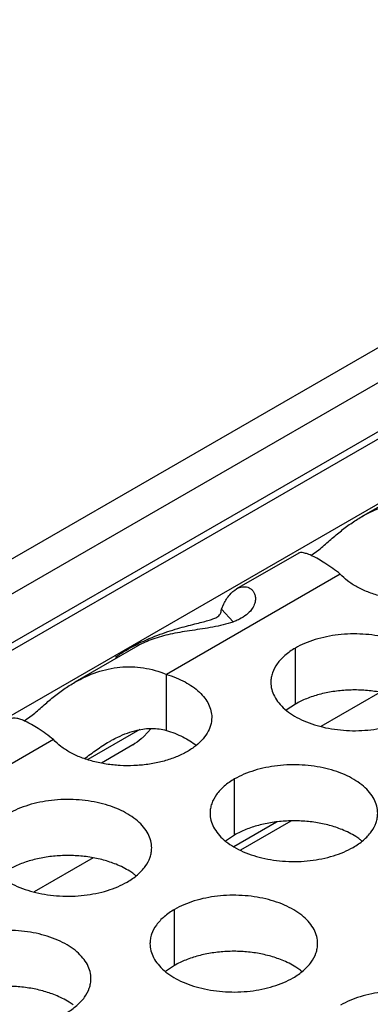
# Model space of a CAD drawing. Units: inches. Extents: x 0 to 34, y 0 to 22.
# Drawn here: x 21.3 to 21.5, y 19.7 to 20.1 of the extents above; entities that cross this region are included whole.
import ezdxf

# ---------------------------------------------------------------- set-up
doc = ezdxf.new("R2010")
doc.units = ezdxf.units.IN
doc.header["$LTSCALE"] = 1.87
doc.header["$MEASUREMENT"] = 0
doc.layers.get('0').update_dxf_attribs({"linetype": 'CONTINUOUS'})

msp = doc.modelspace()

# ---------------------------------------------------------------- linework, layer by layer
at = {"color": 7, "linetype": 'Continuous'}
for p, q in [((21.0046138726, 19.7005107472), (23.1656999751, 20.9482069425)), ((21.0152206101, 19.694387083), (23.171003298, 20.9390213687)), ((21.030070171, 19.685813879), (23.171003298, 20.9218748179)), ((21.0322669441, 19.6845456001), (23.1694499583, 20.9184414234)), ((21.4133969617, 19.8698295783), (21.4092573006, 19.8742034752)), ((21.4351007405, 19.8410445401), (21.4351007405, 19.8606405981)), ((21.3900298087, 19.8318532606), (21.3900298087, 19.8514493186)), ((21.4646327419, 19.8451573943), (21.4440006665, 19.8332455311)), ((21.4351007405, 19.8410445401), (21.4319411208, 19.8388840864)), ((21.380739392, 19.8321281254), (21.3625734801, 19.8216400939)), ((21.3846675576, 19.8325220446), (21.3821950258, 19.8297629774)), ((21.3783196158, 19.8267895522), (21.3673215495, 19.8204398536)), ((21.4138698206, 19.7952981577), (21.4138698206, 19.8148942157)), ((21.4285416857, 19.7998252651), (21.4135659617, 19.7911790784)), ((21.4335665657, 19.8001897848), (21.4158969545, 19.7899882909)), ((21.4138698206, 19.7952981577), (21.4107102009, 19.793137704)), ((21.364400773, 19.7872887854), (21.3437686976, 19.7753769223)), ((21.3928738662, 19.7496874319), (21.3928738662, 19.7692834899)), ((21.3928738662, 19.7496874319), (21.3897142465, 19.7475269782))]:
    msp.add_line(p, q, dxfattribs=at)
at = {"color": 3, "linetype": 'Continuous'}
for p, q in [((23.0119650146, 20.8047844289), (21.1941631602, 19.7552823036)), ((21.4802701801, 19.9192754428), (21.4582814839, 19.9065803389)), ((21.4362662947, 19.8938699393), (21.4145074281, 19.8813075269)), ((21.4405025, 19.893066812), (21.4432852685, 19.8950072885)), ((21.4507853904, 19.8865263606), (21.3900298087, 19.8514493186)), ((21.4092573006, 19.8742034752), (21.4100873248, 19.8761033605)), ((21.3800382112, 19.861406834), (21.358049515, 19.8487117301)), ((21.3402705311, 19.8351982031), (21.3430532995, 19.8371386797)), ((21.3505534214, 19.8286577518), (21.2897978398, 19.7935807098))]:
    msp.add_line(p, q, dxfattribs=at)
at = {"color": 7, "linetype": 'Continuous'}
for centre, radius, start, end in [((21.394582886, 19.7854843087), 0.0490232438, 118.9048283505, 120.0595082456), ((21.4447913501, 19.776296734), 0.0216928217, 50.9666495634, 53.68162323029999), ((21.3657903011, 19.7641745076), 0.0216928217, 50.9666495634, 53.6816232297), ((21.4237953957, 19.7306860082), 0.0216928217, 50.96664956359999, 53.68162322939999)]:
    msp.add_arc(centre, radius, start, end, dxfattribs=at)
at = {"color": 3, "linetype": 'Continuous'}
for points, knots in [([(21.4582479884, 19.9065608518), (21.4606983731, 19.907980528), (21.4657949282, 19.910361045), (21.4739884074, 19.9121639371), (21.4823360498, 19.911955212), (21.4877001605, 19.9104017347), (21.4902617777, 19.9093179274)], [0, 0, 0, 0, 0.2551851233, 0.5029372001, 0.7493633000000001, 1, 1, 1, 1]), ([(21.4432852685, 19.8950072885), (21.4439313161, 19.8955249948), (21.4451872983, 19.8965970933), (21.447631769, 19.8987468077), (21.4506598521, 19.9013289372), (21.4543724719, 19.9041511241), (21.4569460139, 19.9058065286), (21.4582479884, 19.9065608518)], [0, 0, 0, 0, 0.131181668, 0.2615739169, 0.5158526913000001, 0.7615739559999999, 1, 1, 1, 1]), ([(21.4507853904, 19.8865263606), (21.4490630061, 19.8878832702), (21.4465576057, 19.889705677), (21.44327375, 19.8917248445), (21.4412518589, 19.8927931281), (21.4395275354, 19.893526371), (21.4381137387, 19.8939402449), (21.4370430633, 19.8940702851), (21.436432196, 19.8939687157), (21.4362284832, 19.8938479581)], [0, 0, 0, 0, 0.3946591804, 0.5565272500000001, 0.6935856831000001, 0.8058089151999999, 0.8934522081999999, 0.9573756604000001, 1, 1, 1, 1]), ([(21.5061092075, 19.8943061385), (21.5061100805, 19.8933614695), (21.5058236923, 19.8914129145), (21.5045676635, 19.8886326892), (21.5025434092, 19.8860417121), (21.4998246248, 19.8836974819), (21.4964854893, 19.8816544557), (21.4926177323, 19.879956832), (21.4883220754, 19.8786534365), (21.4837148835, 19.877772895), (21.4789197409, 19.8773441306), (21.4740672583, 19.8773728903), (21.4692900694, 19.8778652751), (21.4647170546, 19.8788002657), (21.4604718857, 19.8801594858), (21.4566651454, 19.8819038211), (21.4534065751, 19.8839932951), (21.4515670051, 19.8856530664), (21.4507853904, 19.8865263606)], [0, 0, 0, 0, 0.0434463217, 0.0891358215, 0.1388203705, 0.1934733077, 0.2533821276, 0.3182015826, 0.3872229276, 0.4594081262, 0.5335519432, 0.6082895475, 0.682242596, 0.7540751034000001, 0.8225765702, 0.8868164095999999, 0.9460988973, 1, 1, 1, 1]), ([(21.4145534441, 19.8813339791), (21.4151742508, 19.881690811), (21.4161769058, 19.8820811894), (21.4175427797, 19.8821401909), (21.4184882686, 19.8819565167), (21.4193523894, 19.8815459253), (21.4200994879, 19.8809129342), (21.4206841528, 19.8800644551), (21.4209243878, 19.8793981551), (21.4210075937, 19.8790442516)], [0, 0, 0, 0, 0.2663267296, 0.3877211555, 0.5047696493000001, 0.6209412487, 0.7397456829000002, 0.8647808353, 1, 1, 1, 1]), ([(21.4210075937, 19.8790442516), (21.4211208827, 19.8785623945), (21.4212023043, 19.8774778516), (21.4208049026, 19.8757456034), (21.4197605217, 19.8739138802), (21.4179815093, 19.8721385513), (21.4159646399, 19.8709045443), (21.4140561962, 19.8700363276), (21.4118776898, 19.8692420496), (21.4089657122, 19.8684676264), (21.4041705002, 19.8675603288), (21.3982535342, 19.8667477371), (21.3915048132, 19.8656244464), (21.3853913633, 19.8639947731), (21.3816919776, 19.8623596921), (21.3800309877, 19.8614025788)], [0, 0, 0, 0, 0.0312061136, 0.0674020473, 0.1104685015, 0.1623696235, 0.2241610427, 0.2584401172, 0.2944851597, 0.3702088835, 0.4480786718, 0.6020365361, 0.7467101787, 0.8791451203000001, 1, 1, 1, 1]), ([(21.4100873248, 19.8761033605), (21.4106537444, 19.8772405761), (21.4118882696, 19.8792256787), (21.4136466234, 19.88081275), (21.4145534441, 19.8813339791)], [0, 0, 0, 0, 0.5484633473000001, 1, 1, 1, 1]), ([(21.4076030093, 19.8714110229), (21.4078619956, 19.8715589431), (21.4083310333, 19.8718746254), (21.4090741165, 19.8727580382), (21.4092232053, 19.8736312903), (21.4092573006, 19.8742034752)], [0, 0, 0, 0, 0.2630949757, 0.4943671896000001, 1, 1, 1, 1]), ([(21.3870055893, 19.8651610598), (21.3893145801, 19.8660373799), (21.393615317, 19.8674469332), (21.398808673, 19.868801799), (21.4023274267, 19.8696671584), (21.404436746, 19.8702134305), (21.4061731183, 19.8707457087), (21.4071822583, 19.8711707107), (21.4076030093, 19.8714110229)], [0, 0, 0, 0, 0.3438476964999999, 0.6292633759, 0.7471304853000001, 0.8483864439, 0.9325386123999999, 1, 1, 1, 1]), ([(21.3722740363, 19.8574784453), (21.3733507305, 19.8582480133), (21.3756273985, 19.8597383795), (21.3804725815, 19.8624540057), (21.3843567854, 19.8641557722), (21.3870055893, 19.8651610598)], [0, 0, 0, 0, 0.2384071639, 0.4896314859000001, 1, 1, 1, 1]), ([(21.4851128635, 19.8486729012), (21.4851129727, 19.8495069549), (21.4848915141, 19.8512166104), (21.4839140142, 19.8536869644), (21.4823219038, 19.8560266329), (21.4801680499, 19.85819478119999), (21.4774955236, 19.8601469959), (21.4731918114, 19.8624892655), (21.4668834347, 19.8645961655), (21.4586516375, 19.8657524997), (21.4501875019, 19.8655209061), (21.4433642834, 19.8641561442), (21.4384080657, 19.8623574531), (21.4361515672, 19.8612472896), (21.4351007405, 19.8606405981)], [0, 0, 0, 0, 0.0428374001, 0.0874372909, 0.1352559086, 0.1871865649, 0.2436595076, 0.3046400314, 0.4382554805, 0.5825419549, 0.7296026851000001, 0.8712064817999999, 0.9376797887999998, 1, 1, 1, 1]), ([(21.4351007405, 19.8606405981), (21.4338173619, 19.8598996435), (21.4314880845, 19.8582913435), (21.4286976183, 19.8553701279), (21.4272018837, 19.8526106919), (21.4266171743, 19.8503632429), (21.4265209005, 19.8492420894), (21.4265208279, 19.8486879382)], [0, 0, 0, 0, 0.289150272, 0.5486713595000001, 0.7817077279000002, 0.8918744459999999, 1, 1, 1, 1]), ([(21.3580160195, 19.848692243), (21.3604664041, 19.8501119192), (21.3655629593, 19.8524924362), (21.3737564385, 19.8542953283), (21.3821040808, 19.8540866032), (21.3874681916, 19.8525331259), (21.3900298087, 19.8514493186)], [0, 0, 0, 0, 0.2551851233, 0.5029372001, 0.7493633000000001, 1, 1, 1, 1]), ([(21.3900298087, 19.8514493186), (21.3911846166, 19.8511048105), (21.3934085415, 19.850329852), (21.3974112727, 19.8484718752), (21.400870573, 19.8461206617), (21.4034640996, 19.8432786323), (21.4048367759, 19.84108487), (21.4056830061, 19.8387912348), (21.4058765238, 19.8372108977), (21.4058772385, 19.8364375297)], [0, 0, 0, 0, 0.1553831324, 0.302984143, 0.5687299036, 0.6871487521999999, 0.79697109, 0.9002835046999998, 1, 1, 1, 1]), ([(21.3430532995, 19.8371386797), (21.3436993472, 19.837656386), (21.3449553294, 19.8387284845), (21.3473998001, 19.8408781989), (21.3504278832, 19.8434603283), (21.354140503, 19.8462825153), (21.356714045, 19.8479379198), (21.3580160195, 19.848692243)], [0, 0, 0, 0, 0.131181668, 0.2615739169, 0.5158526913000001, 0.7615739559999999, 1, 1, 1, 1]), ([(21.4265208279, 19.8486879382), (21.4265207187, 19.8478538845), (21.4267421774, 19.846144229), (21.4277196772, 19.843673875), (21.4293117876, 19.8413342065), (21.4314656415, 19.8391660583), (21.4341381678, 19.8372138436), (21.43844188, 19.8348715739), (21.4447502567, 19.8327646739), (21.452982054, 19.8316083397), (21.4614461895, 19.8318399333), (21.468269408, 19.8332046952), (21.4732256257, 19.8350033864), (21.4754821242, 19.8361135499), (21.4765329509, 19.8367202414)], [0, 0, 0, 0, 0.0428374001, 0.0874372909, 0.1352559086, 0.1871865649, 0.2436595076, 0.3046400314, 0.4382554805, 0.5825419549, 0.7296026851000001, 0.8712064817999999, 0.9376797887999998, 1, 1, 1, 1]), ([(21.3505534214, 19.8286577518), (21.3488310372, 19.8300146614), (21.3463256368, 19.8318370682), (21.343041781, 19.8338562357), (21.34101989, 19.8349245193), (21.3392955664, 19.8356577622), (21.3378817698, 19.8360716361), (21.3368110944, 19.8362016763), (21.3362002271, 19.8361001069), (21.3359965142, 19.8359793493)], [0, 0, 0, 0, 0.3946591804, 0.5565272500000001, 0.6935856831000001, 0.8058089151999999, 0.8934522081999999, 0.9573756604000001, 1, 1, 1, 1]), ([(21.4058772385, 19.8364375297), (21.4058781116, 19.8354928607), (21.4055917234, 19.8335443057), (21.4043356945, 19.8307640804), (21.4023114403, 19.8281731033), (21.3995926559, 19.825828873), (21.3962535204, 19.8237858469), (21.3923857634, 19.8220882232), (21.3880901065, 19.8207848277), (21.3834829146, 19.8199042862), (21.3786877719, 19.8194755218), (21.3738352894, 19.8195042815), (21.3690581004, 19.8199966663), (21.3644850857, 19.8209316569), (21.3602399167, 19.822290877), (21.3564331765, 19.8240352123), (21.3531746061, 19.8261246863), (21.3513350361, 19.8277844576), (21.3505534214, 19.8286577518)], [0, 0, 0, 0, 0.0434463217, 0.0891358215, 0.1388203705, 0.1934733077, 0.2533821276, 0.3182015826, 0.3872229276, 0.4594081262, 0.5335519432, 0.6082895475, 0.682242596, 0.7540751034000001, 0.8225765702, 0.8868164095999999, 0.9460988973, 1, 1, 1, 1]), ([(21.4638819436, 19.8029265188), (21.4638820528, 19.8037605725), (21.4636605942, 19.805470228), (21.4626830943, 19.807940582), (21.4610909839, 19.8102802505), (21.45893713, 19.8124483988), (21.4562646037, 19.8144006135), (21.4519608915, 19.81674288309999), (21.4456525148, 19.8188497831), (21.4374207176, 19.8200061173), (21.428956582, 19.81977452369999), (21.4221333635, 19.8184097618), (21.4171771458, 19.8166110707), (21.4149206473, 19.8155009072), (21.4138698206, 19.8148942157)], [0, 0, 0, 0, 0.0428374001, 0.0874372909, 0.1352559086, 0.1871865649, 0.2436595076, 0.3046400314, 0.4382554805, 0.5825419549, 0.7296026851000001, 0.8712064817999999, 0.9376797887999998, 1, 1, 1, 1]), ([(21.4138698206, 19.8148942157), (21.412586442, 19.8141532611), (21.4102571646, 19.8125449611), (21.4074666984, 19.80962374549999), (21.4059709638, 19.8068643095), (21.4053862544, 19.8046168605), (21.4052899806, 19.803495707), (21.405289908, 19.8029415558)], [0, 0, 0, 0, 0.289150272, 0.5486713595000001, 0.7817077279000002, 0.8918744459999999, 1, 1, 1, 1]), ([(21.3848808946, 19.7908042924), (21.3848810038, 19.7916383461), (21.3846595451, 19.7933480016), (21.3836820453, 19.7958183556), (21.3820899349, 19.7981580241), (21.379936081, 19.8003261724), (21.3772635547, 19.8022783871), (21.3729598425, 19.8046206567), (21.3666514658, 19.8067275567), (21.3584196685, 19.80788389089999), (21.349955533, 19.8076522973), (21.3431323145, 19.8062875354), (21.3381760968, 19.8044888443), (21.3359195983, 19.8033786807), (21.3348687716, 19.8027719893)], [0, 0, 0, 0, 0.0428374001, 0.0874372909, 0.1352559086, 0.1871865649, 0.2436595076, 0.3046400314, 0.4382554805, 0.5825419549, 0.7296026851000001, 0.8712064817999999, 0.9376797887999998, 1, 1, 1, 1]), ([(21.405289908, 19.8029415558), (21.4052897988, 19.8021075021), (21.4055112575, 19.8003978466), (21.4064887573, 19.7979274926), (21.4080808677, 19.7955878241), (21.4102347216, 19.7934196759), (21.4129072479, 19.7914674612), (21.4172109601, 19.7891251915), (21.4235193368, 19.7870182915), (21.4317511341, 19.7858619573), (21.4402152696, 19.7860935509), (21.4470384881, 19.7874583128), (21.4519947058, 19.789257004), (21.4542512043, 19.7903671675), (21.455302031, 19.790973859)], [0, 0, 0, 0, 0.0428374001, 0.0874372909, 0.1352559086, 0.1871865649, 0.2436595076, 0.3046400314, 0.4382554805, 0.5825419549, 0.7296026851000001, 0.8712064817999999, 0.9376797887999998, 1, 1, 1, 1]), ([(21.455302031, 19.790973859), (21.4565854096, 19.7917148135), (21.458914687, 19.7933231135), (21.4617051532, 19.7962443292), (21.4632008878, 19.7990037651), (21.4637855973, 19.8012512141), (21.4638818711, 19.8023723677), (21.4638819436, 19.8029265188)], [0, 0, 0, 0, 0.289150272, 0.5486713595000001, 0.7817077279000002, 0.8918744459999999, 1, 1, 1, 1]), ([(21.326288859, 19.7908193294), (21.3262887498, 19.7899852757), (21.3265102084, 19.7882756202), (21.3274877083, 19.7858052662), (21.3290798187, 19.7834655977), (21.3312336726, 19.7812974494), (21.3339061989, 19.7793452348), (21.3382099111, 19.7770029651), (21.3445182878, 19.7748960651), (21.352750085, 19.77373973089999), (21.3612142206, 19.7739713245), (21.368037439, 19.7753360864), (21.3729936568, 19.7771347776), (21.3752501553, 19.7782449411), (21.376300982, 19.7788516326)], [0, 0, 0, 0, 0.0428374001, 0.0874372909, 0.1352559086, 0.1871865649, 0.2436595076, 0.3046400314, 0.4382554805, 0.5825419549, 0.7296026851000001, 0.8712064817999999, 0.9376797887999998, 1, 1, 1, 1]), ([(21.376300982, 19.7788516326), (21.3775843606, 19.7795925871), (21.379913638, 19.7812008871), (21.3827041042, 19.7841221028), (21.3841998388, 19.7868815387), (21.3847845482, 19.7891289877), (21.384880822, 19.7902501412), (21.3848808946, 19.7908042924)], [0, 0, 0, 0, 0.289150272, 0.5486713595000001, 0.7817077279000002, 0.8918744459999999, 1, 1, 1, 1]), ([(21.4428859892, 19.757315793), (21.4428860984, 19.7581498467), (21.4426646398, 19.7598595022), (21.4416871399, 19.7623298562), (21.4400950295, 19.7646695247), (21.4379411757, 19.766837673), (21.4352686493, 19.7687898877), (21.4309649371, 19.7711321573), (21.4246565604, 19.7732390573), (21.4164247632, 19.7743953915), (21.4079606276, 19.7741637979), (21.4011374092, 19.772799036), (21.3961811914, 19.7710003449), (21.3939246929, 19.7698901813), (21.3928738662, 19.7692834899)], [0, 0, 0, 0, 0.0428374001, 0.0874372909, 0.1352559086, 0.1871865649, 0.2436595076, 0.3046400314, 0.4382554805, 0.5825419549, 0.7296026851000001, 0.8712064817999999, 0.9376797887999998, 1, 1, 1, 1]), ([(21.3928738662, 19.7692834899), (21.3915904876, 19.7685425353), (21.3892612102, 19.7669342353), (21.386470744, 19.7640130197), (21.3849750094, 19.7612535837), (21.3843903, 19.7590061347), (21.3842940262, 19.7578849812), (21.3842939536, 19.75733083)], [0, 0, 0, 0, 0.289150272, 0.5486713595000001, 0.7817077279000002, 0.8918744459999999, 1, 1, 1, 1]), ([(21.3636499747, 19.74505791), (21.3636500839, 19.7458919637), (21.3634286252, 19.7476016192), (21.3624511254, 19.7500719732), (21.360859015, 19.7524116417), (21.3587051611, 19.75457979), (21.3560326348, 19.7565320047), (21.3517289226, 19.7588742743), (21.3454205458, 19.7609811743), (21.3371887486, 19.7621375085), (21.3287246131, 19.7619059149), (21.3219013946, 19.760541153), (21.3169451769, 19.7587424619), (21.3146886784, 19.7576322983), (21.3136378517, 19.7570256069)], [0, 0, 0, 0, 0.0428374001, 0.0874372909, 0.1352559086, 0.1871865649, 0.2436595076, 0.3046400314, 0.4382554805, 0.5825419549, 0.7296026851000001, 0.8712064817999999, 0.9376797887999998, 1, 1, 1, 1]), ([(21.3842939536, 19.75733083), (21.3842938444, 19.7564967763), (21.3845153031, 19.7547871208), (21.3854928029, 19.7523167668), (21.3870849133, 19.7499770983), (21.3892387672, 19.7478089501), (21.3919112935, 19.7458567354), (21.3962150057, 19.7435144657), (21.4025233825, 19.74140756569999), (21.4107551797, 19.7402512315), (21.4192193152, 19.7404828251), (21.4260425337, 19.741847587), (21.4309987514, 19.7436462782), (21.4332552499, 19.7447564417), (21.4343060767, 19.74536313319999)], [0, 0, 0, 0, 0.0428374001, 0.0874372909, 0.1352559086, 0.1871865649, 0.2436595076, 0.3046400314, 0.4382554805, 0.5825419549, 0.7296026851000001, 0.8712064817999999, 0.9376797887999998, 1, 1, 1, 1]), ([(21.4343060767, 19.74536313319999), (21.4355894552, 19.7461040877), (21.4379187327, 19.7477123877), (21.4407091988, 19.7506336034), (21.4422049334, 19.7533930393), (21.4427896429, 19.7556404883), (21.4428859167, 19.7567616419), (21.4428859892, 19.757315793)], [0, 0, 0, 0, 0.289150272, 0.5486713595000001, 0.7817077279000002, 0.8918744459999999, 1, 1, 1, 1]), ([(21.3050579391, 19.745072947), (21.3050578299, 19.7442388933), (21.3052792885, 19.7425292378), (21.3062567884, 19.7400588838), (21.3078488988, 19.7377192153), (21.3100027527, 19.735551067), (21.312675279, 19.7335988524), (21.3169789912, 19.7312565827), (21.3232873679, 19.7291496827), (21.3315191651, 19.7279933485), (21.3399833007, 19.7282249421), (21.3468065191, 19.729589704), (21.3517627369, 19.7313883952), (21.3540192354, 19.73249855869999), (21.3550700621, 19.7331052502)], [0, 0, 0, 0, 0.0428374001, 0.0874372909, 0.1352559086, 0.1871865649, 0.2436595076, 0.3046400314, 0.4382554805, 0.5825419549, 0.7296026851000001, 0.8712064817999999, 0.9376797887999998, 1, 1, 1, 1]), ([(21.3550700621, 19.7331052502), (21.3563534407, 19.7338462047), (21.3586827181, 19.7354545047), (21.3614731843, 19.7383757204), (21.3629689189, 19.7411351563), (21.3635536283, 19.7433826053), (21.3636499021, 19.7445037588), (21.3636499747, 19.74505791)], [0, 0, 0, 0, 0.289150272, 0.5486713595000001, 0.7817077279000002, 0.8918744459999999, 1, 1, 1, 1]), ([(21.5008910839, 19.7238272936), (21.5008911931, 19.7246613473), (21.5006697344, 19.7263710028), (21.4996922345, 19.7288413568), (21.4981001241, 19.7311810253), (21.4959462703, 19.7333491736), (21.493273744, 19.7353013883), (21.4889700318, 19.7376436579), (21.482661655, 19.7397505579), (21.4744298578, 19.7409068921), (21.4659657223, 19.7406752985), (21.4591425038, 19.7393105366), (21.4541862861, 19.7375118455), (21.4519297876, 19.736401682), (21.4508789608, 19.7357949905)], [0, 0, 0, 0, 0.0428374001, 0.0874372909, 0.1352559086, 0.1871865649, 0.2436595076, 0.3046400314, 0.4382554805, 0.5825419549, 0.7296026851000001, 0.8712064817999999, 0.9376797887999998, 1, 1, 1, 1])]:
    msp.add_open_spline(points, degree=3, knots=knots, dxfattribs=at)
at = {"color": 7, "linetype": 'Continuous'}
for points, knots in [([(21.4726689346, 19.8429202759), (21.4712277672, 19.8435052875), (21.4681882136, 19.8445089761), (21.4634041772, 19.8455105202), (21.4583929093, 19.8460171733), (21.4533058675, 19.8460223983), (21.448293167, 19.8455189237), (21.4435016148, 19.8445266365), (21.439080891, 19.8430677228), (21.4363556092, 19.8417690345), (21.4351007405, 19.8410445401)], [0, 0, 0, 0, 0.1204274714, 0.2471214202, 0.3777545721, 0.5097158643000002, 0.6403405845, 0.7671523695999999, 0.8878093898999999, 1, 1, 1, 1]), ([(21.3708871993, 19.828400423), (21.3716020368, 19.8287950084), (21.3744613064, 19.830279012), (21.3775131277, 19.8314229645), (21.3798582675, 19.8319616557)], [0, 0, 0, 0, 0.2533603836, 1, 1, 1, 1]), ([(21.3798582675, 19.8319616557), (21.3815413609, 19.8323482713), (21.3849625541, 19.8328001999), (21.3884078462, 19.8323371325), (21.3900298087, 19.8318532606)], [0, 0, 0, 0, 0.5050191919, 1, 1, 1, 1]), ([(21.3900298087, 19.8318532606), (21.3920040073, 19.8312643078), (21.3956731898, 19.8298599462), (21.3990311, 19.8277876903), (21.4004660926, 19.8266209066)], [0, 0, 0, 0, 0.5269451762, 1, 1, 1, 1]), ([(21.3614029828, 19.8220057458), (21.3627961691, 19.8230510596), (21.3655895216, 19.8251376808), (21.3685171375, 19.8270405102), (21.3700271826, 19.8279142022)], [0, 0, 0, 0, 0.4995917175, 1, 1, 1, 1]), ([(21.3821950258, 19.8297629774), (21.3818828582, 19.8294623919), (21.3806604575, 19.828347393), (21.3793136734, 19.8273635375), (21.3782559426, 19.8267529113)], [0, 0, 0, 0, 0.2618968937, 1, 1, 1, 1]), ([(21.4514380147, 19.7971738935), (21.4499968473, 19.7977589051), (21.4469572937, 19.7987625937), (21.4421732573, 19.7997641378), (21.4371619894, 19.8002707909), (21.4320749476, 19.8002760159), (21.4270622471, 19.7997725413), (21.4222706949, 19.7987802541), (21.4178499711, 19.7973213404), (21.4151246893, 19.7960226521), (21.4138698206, 19.7952981577)], [0, 0, 0, 0, 0.1204274714, 0.2471214202, 0.3777545721, 0.5097158643000002, 0.6403405845, 0.7671523695999999, 0.8878093898999999, 1, 1, 1, 1]), ([(21.4576393931, 19.7937754726), (21.4571892076, 19.7941067321), (21.4552364172, 19.79543569), (21.453107454, 19.7964962197), (21.4514380147, 19.7971738935)], [0, 0, 0, 0, 0.2367666356, 1, 1, 1, 1]), ([(21.3724369657, 19.7850516671), (21.3709957982, 19.7856366787), (21.3679562447, 19.7866403673), (21.3631722083, 19.7876419113), (21.3581609404, 19.7881485645), (21.3530738986, 19.7881537895), (21.3480611981, 19.7876503149), (21.3432696459, 19.7866580277), (21.338848922, 19.785199114), (21.3361236403, 19.7839004257), (21.3348687716, 19.7831759313)], [0, 0, 0, 0, 0.1204274714, 0.2471214202, 0.3777545721, 0.5097158643000002, 0.6403405845, 0.7671523695999999, 0.8878093898999999, 1, 1, 1, 1]), ([(21.3786383441, 19.7816532462), (21.3781881585, 19.7819845057), (21.3762353682, 19.7833134636), (21.374106405, 19.7843739933), (21.3724369657, 19.7850516671)], [0, 0, 0, 0, 0.2367666356, 1, 1, 1, 1]), ([(21.4304420603, 19.7515631677), (21.4290008929, 19.7521481793), (21.4259613393, 19.7531518679), (21.4211773029, 19.754153412), (21.4161660351, 19.7546600651), (21.4110789932, 19.7546652901), (21.4060662928, 19.7541618155), (21.4012747405, 19.7531695283), (21.3968540167, 19.7517106146), (21.3941287349, 19.7504119263), (21.3928738662, 19.7496874319)], [0, 0, 0, 0, 0.1204274714, 0.2471214202, 0.3777545721, 0.5097158643000002, 0.6403405845, 0.7671523695999999, 0.8878093898999999, 1, 1, 1, 1]), ([(21.4366434387, 19.7481647468), (21.4361932532, 19.7484960063), (21.4342404629, 19.7498249642), (21.4321114996, 19.7508854939), (21.4304420603, 19.7515631677)], [0, 0, 0, 0, 0.2367666356, 1, 1, 1, 1]), ([(21.3512060458, 19.7393052847), (21.3497648783, 19.7398902963), (21.3467253248, 19.7408939849), (21.3419412884, 19.7418955289), (21.3369300205, 19.7424021821), (21.3318429787, 19.7424074071), (21.3268302782, 19.7419039325), (21.322038726, 19.7409116453), (21.3176180021, 19.7394527316), (21.3148927204, 19.7381540433), (21.3136378517, 19.7374295489)], [0, 0, 0, 0, 0.1204274714, 0.2471214202, 0.3777545721, 0.5097158643000002, 0.6403405845, 0.7671523695999999, 0.8878093898999999, 1, 1, 1, 1]), ([(21.3574074242, 19.7359068638), (21.3569572386, 19.7362381233), (21.3550044483, 19.73756708119999), (21.3528754851, 19.7386276109), (21.3512060458, 19.7393052847)], [0, 0, 0, 0, 0.2367666356, 1, 1, 1, 1])]:
    msp.add_open_spline(points, degree=3, knots=knots, dxfattribs=at)

doc.saveas('drawing.dxf')
